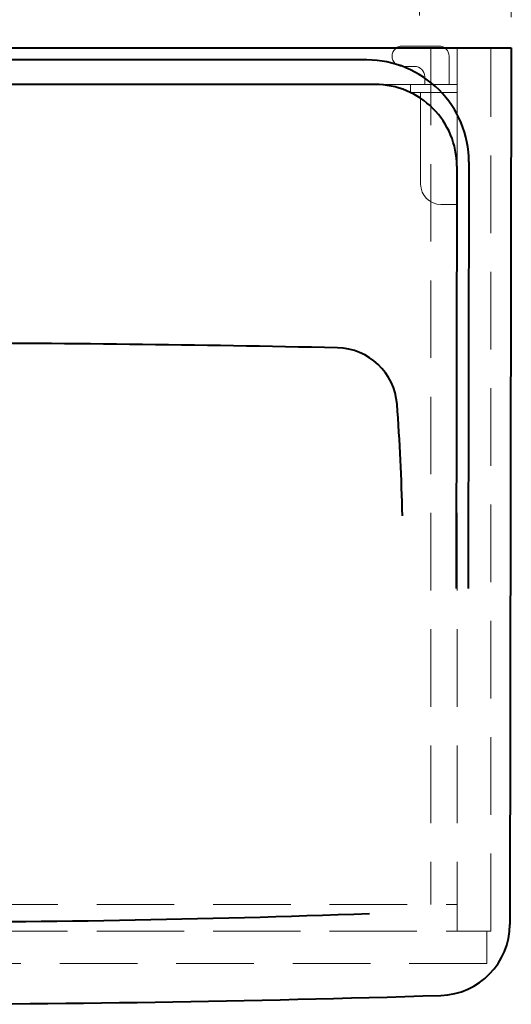
# Model space of a CAD drawing. Units: millimetres. Extents: x 9102 to 11983, y -1175 to 2363.
# Drawn here: x 9999 to 10241, y 780 to 1264 of the extents above; entities that cross this region are included whole.
import ezdxf

# ---------------------------------------------------------------- set-up
doc = ezdxf.new("R2010")
doc.units = ezdxf.units.MM
doc.header["$LTSCALE"] = 3
doc.linetypes.add('DASHED', pattern=[19.05, 12.7, -6.35])
for name, color, linetype, lineweight in [('BODY', 7, 'Continuous', 40), ('DIM', 2, 'Continuous', 13), ('FITTING', 6, 'Continuous', 20), ('HIDDEN', 3, 'DASHED', 20)]:
    doc.layers.add(name, color=color, linetype=linetype, lineweight=lineweight)
doc.styles.add('aa', font='txt.shx', dxfattribs={"bigfont": 'chineset.shx'})
doc.dimstyles.new('ad', dxfattribs={"dimtxt": 40, "dimasz": 40, "dimexe": 20, "dimexo": 15, "dimgap": 10, "dimtad": 1, "dimtih": 1, "dimtoh": 1, "dimdec": 0, "dimzin": 0, "dimdsep": 46, "dimtxsty": 'aa', "dimcen": 0, "dimclrd": 256, "dimclre": 256, "dimclrt": 256, "dimadec": 0, "dimazin": 0, "dimtfac": 1, "dimtdec": 0, "dimtmove": 0, "dimatfit": 3, "dimfxl": 0, "dimtolj": 1, "dimtzin": 0, "dimlwd": -1, "dimlwe": -1, "dimarcsym": 0})

# ---------------------------------------------------------------- blocks, each defined once
blk = doc.blocks.new('H-h-T')
at = {"layer": 'FITTING'}
for p, q in [((-9, 18.8), (-27, 18.8)), ((-32, 13.8), (-32, 13.8)), ((-4, 0), (-4, 13.8)), ((-21, 8.8), (-27, 8.8)), ((0, 0), (-23, 0)), ((-23, 0), (-23, -4)), ((-16, 0), (-16, 3.8)), ((0, -59), (0, 0)), ((0, -4), (-23, -4)), ((-18, -49), (-18, -4)), ((0, -59), (-8, -59))]:
    blk.add_line(p, q, dxfattribs=at)
for centre, radius, start, end in [((-27, 13.8), 5, 90, 180), ((-9, 13.8), 5, 0, 90), ((-27, 13.8), 5, 180, 270), ((-21, 3.8), 5, 0, 90), ((-8, -49), 10, 180, 270)]:
    blk.add_arc(centre, radius, start, end, dxfattribs=at)
blk = doc.blocks.new('*D19')
at = {"layer": 'Defpoints', "color": 0}
for p in [(10195.6, 1348.77), (9655.6, 1251.29), (10195.6, 1251.29)]:
    blk.add_point(p, dxfattribs=at)
at = {"layer": 'DIM'}
for p, q in [((9655.6, 1266.29), (9655.6, 1368.77)), ((10195.6, 1266.29), (10195.6, 1368.77)), ((9695.6, 1348.77), (10155.6, 1348.77))]:
    blk.add_line(p, q, dxfattribs=at)
for points in [[(9695.6, 1355.43), (9695.6, 1342.1), (9655.6, 1348.77)], [(10155.6, 1355.43), (10155.6, 1342.1), (10195.6, 1348.77)]]:
    blk.add_solid(points, dxfattribs=at)
at = {"layer": 'DIM', "insert": (9925.6, 1378.77), "char_height": 40, "attachment_point": 5, "style": 'aa'}
blk.add_mtext('\\A1;540', dxfattribs=at)
blk = doc.blocks.new('*D21')
at = {"layer": 'Defpoints', "color": 0}
for p in [(10240.6, 1478.87), (9610.6, 1251.22), (10240.6, 1250.49)]:
    blk.add_point(p, dxfattribs=at)
at = {"layer": 'DIM'}
for p, q in [((9610.6, 1266.22), (9610.6, 1498.87)), ((10240.6, 1265.49), (10240.6, 1498.87)), ((9650.6, 1478.87), (10200.6, 1478.87))]:
    blk.add_line(p, q, dxfattribs=at)
for points in [[(9650.6, 1485.54), (9650.6, 1472.21), (9610.6, 1478.87)], [(10200.6, 1485.54), (10200.6, 1472.21), (10240.6, 1478.87)]]:
    blk.add_solid(points, dxfattribs=at)
at = {"layer": 'DIM', "insert": (9925.6, 1508.87), "char_height": 40, "attachment_point": 5, "style": 'aa'}
blk.add_mtext('\\A1;630', dxfattribs=at)

msp = doc.modelspace()

# ---------------------------------------------------------------- linework, layer by layer
at = {"layer": 'BODY'}
for p, q in [((9610.6, 1250.49), (10240.6, 1250.49)), ((10240.6, 1250.49), (10239.87, 819.78)), ((10169.78, 1244.46), (9681.43, 1244.46)), ((10173.86, 1232.4), (9677.34, 1232.4)), ((10213.86, 1192.33), (10213.51, 984.76)), ((10219.78, 1194.37), (10219.42, 984.76))]:
    msp.add_line(p, q, dxfattribs=at)
for centre, radius, start, end in [((10169.78, 1194.46), 50, 359.9028, 90), ((10173.86, 1192.4), 40, 359.9028, 90), ((9925.6, -9894.54), 11000, 88.803202, 89.867191), ((10154.62, 1073.07), 30, 4.2723, 88.8038), ((9141.99, 997.42), 1045.46, 1.26444, 4.27229), ((9925.6, 7820.76), 7000, 267.990787, 272.009213), ((10204.87, 819.84), 35, 271.7851, 359.9028), ((9925.6, 9780.49), 9000, 268.214887, 271.785104)]:
    msp.add_arc(centre, radius, start, end, dxfattribs=at)
at = {"layer": 'HIDDEN'}
for p, q in [((9650.1, 1250.49), (10201.1, 1250.49)), ((10214.1, 1250.49), (10201.1, 1250.49)), ((10201.1, 1250.49), (10201.1, 829.49)), ((9650.1, 1232.49), (10201.1, 1232.49)), ((9637.1, 829.49), (10214.1, 829.49)), ((9637.1, 816.49), (10214.1, 816.49))]:
    msp.add_line(p, q, dxfattribs=at)
for points in [[(10214.1, 816.49), (10230.6, 816.49), (10230.6, 1250.49), (10214.1, 1250.49)], [(10228.6, 800.49), (9927.6, 800.49), (9927.6, 816.49), (10228.6, 816.49)]]:
    msp.add_lwpolyline(points, close=True, dxfattribs=at)

# ---------------------------------------------------------------- block references
msp.add_blockref('H-h-T', (10214.1, 1232.49), dxfattribs=at)

# ---------------------------------------------------------------- dimensions: what is measured, and where the dimension line sits
at = {"layer": 'DIM'}
for base, p1, p2, picture, middle in [((10240.6, 1478.87), (9610.6, 1251.22), (10240.6, 1250.49), '*D21', (9925.6, 1508.87)), ((10195.6, 1348.77), (9655.6, 1251.29), (10195.6, 1251.29), '*D19', (9925.6, 1378.77))]:
    dim = msp.add_linear_dim(base=base, p1=p1, p2=p2, dimstyle='ad', dxfattribs=at)
    dim.commit()
    dim.dimension.update_dxf_attribs({"geometry": picture, "text_midpoint": middle})

doc.saveas('drawing.dxf')
